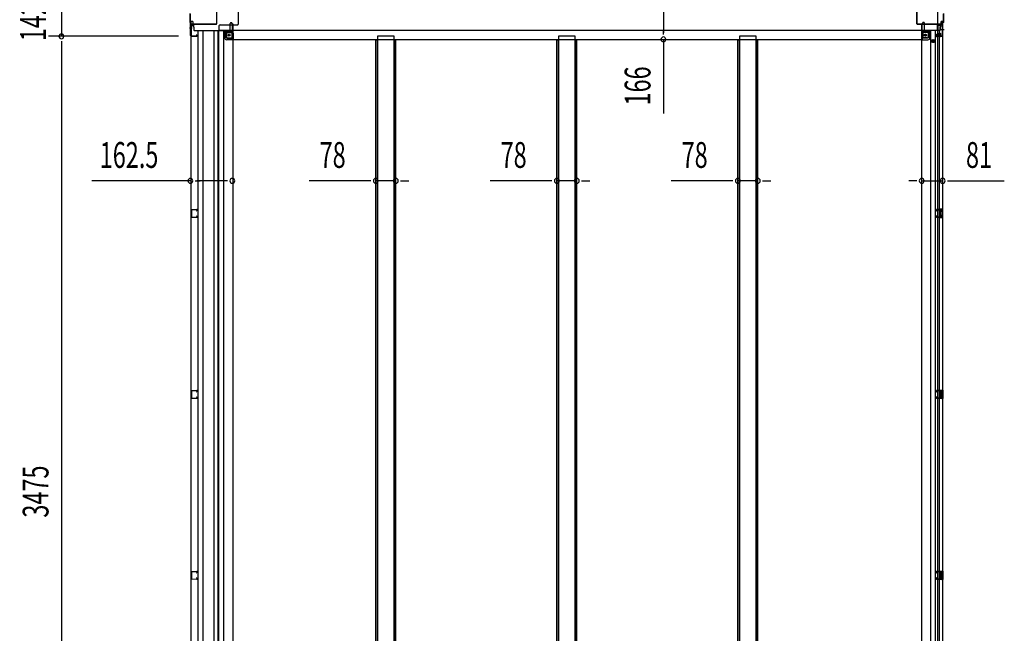
# Model space of a CAD drawing. Extents: x 543 to 20640, y 217 to 14052.
# Drawn here: x 6211 to 10025, y 2895 to 5272 of the extents above; entities that cross this region are included whole.
import ezdxf

# ---------------------------------------------------------------- set-up
doc = ezdxf.new("R2010")
doc.units = 0
doc.header["$LTSCALE"] = 50
doc.header["$MEASUREMENT"] = 0
for name, pattern in [('1PL-S', [4, 2.5, -0.5, 0.5, -0.5]), ('HIDE-L', [3, 2, -1]), ('HIDE-M', [2, 1, -1])]:
    doc.linetypes.add(name, pattern=pattern)
for name, color, linetype in [('SUNPOU', 4, 'CONTINUOUS'), ('下枠中', 3, 'CONTINUOUS'), ('下枠後', 2, 'CONTINUOUS'), ('中柱後', 1, 'CONTINUOUS'), ('土台前', 3, 'CONTINUOUS'), ('床補強', 3, 'CONTINUOUS'), ('間柱', 3, 'CONTINUOUS')]:
    doc.layers.add(name, color=color, linetype=linetype)
doc.styles.add('00', font='ROMANS', dxfattribs={"width": 0.666667, "bigfont": 'BIGFONT'})

msp = doc.modelspace()

# ---------------------------------------------------------------- linework, layer by layer
at = {"layer": 'SUNPOU'}
for p, q in [((6372.9, 5349.1), (6372.9, 5207.1)), ((8704.4, 5336.1), (8704.4, 5220.1)), ((8704.4, 5213.8), (8704.4, 5232.6)), ((6826.2, 5207.1), (6322.9, 5207.1)), ((6826.2, 5207.1), (6322.9, 5207.1)), ((6372.9, 5188.3), (6372.9, 5169.6)), ((6372.9, 5188.3), (6372.9, 5169.6)), ((8704.4, 5195.1), (8704.4, 4908.2)), ((6372.9, 5182.1), (6372.9, 1757.1)), ((6372.9, 5182.1), (6372.9, 5157.1)), ((6872.5, 4647.4), (6490.4, 4647.4)), ((6891.3, 4647.4), (6910, 4647.4)), ((7010, 4647.4), (6897.5, 4647.4)), ((7016.3, 4647.4), (6997.5, 4647.4)), ((7565.4, 4647.4), (7332.4, 4647.4)), ((7571.6, 4647.4), (7552.9, 4647.4)), ((7668, 4647.4), (7590.4, 4647.4)), ((7686.7, 4647.4), (7705.5, 4647.4)), ((7693, 4647.4), (7718, 4647.4)), ((8266.4, 4647.4), (8033.4, 4647.4)), ((8272.6, 4647.4), (8253.9, 4647.4)), ((8369, 4647.4), (8291.4, 4647.4)), ((8387.7, 4647.4), (8406.5, 4647.4)), ((8394, 4647.4), (8419, 4647.4)), ((8967.4, 4647.4), (8734.4, 4647.4)), ((8973.6, 4647.4), (8954.9, 4647.4)), ((9070, 4647.4), (8992.4, 4647.4)), ((9088.7, 4647.4), (9107.5, 4647.4)), ((9095, 4647.4), (9120, 4647.4)), ((9679.8, 4647.4), (9654.8, 4647.4)), ((9686, 4647.4), (9667.3, 4647.4)), ((9704.8, 4647.4), (9785.8, 4647.4)), ((9804.5, 4647.4), (9823.3, 4647.4)), ((9810.8, 4647.4), (10024.7, 4647.4))]:
    msp.add_line(p, q, dxfattribs=at)
for centre, start, end in [((6372.9, 5207.1), 90, 270), ((6372.9, 5207.1), 90, 270), ((6372.9, 5207.1), 270, 90), ((6372.9, 5207.1), 270, 90), ((8704.4, 5195.1), 90, 270), ((8704.4, 5195.1), 270, 90), ((6872.5, 4647.4), 0, 180), ((7035, 4647.4), 0, 180), ((7590.4, 4647.4), 0, 180), ((7668, 4647.4), 0, 180), ((8291.4, 4647.4), 0, 180), ((8369, 4647.4), 0, 180), ((8992.4, 4647.4), 0, 180), ((9070, 4647.4), 0, 180), ((9704.8, 4647.4), 0, 180), ((9785.8, 4647.4), 0, 180), ((6872.5, 4647.4), 180, 0), ((7035, 4647.4), 180, 0), ((7590.4, 4647.4), 180, 0), ((7668, 4647.4), 180, 0), ((8291.4, 4647.4), 180, 0), ((8369, 4647.4), 180, 0), ((8992.4, 4647.4), 180, 0), ((9070, 4647.4), 180, 0), ((9704.8, 4647.4), 180, 0), ((9785.8, 4647.4), 180, 0)]:
    msp.add_arc(centre, 9.38, start, end, dxfattribs=at)
at = {"layer": '下枠中'}
for p, q in [((7057.7, 5302.1), (7057.7, 5254.1)), ((9765.7, 5302.1), (9765.7, 5254.1)), ((6983.2, 5247.1), (6983.2, 5231.1)), ((6983.2, 5231.1), (9775.7, 5231.1)), ((6988.2, 5252.1), (7055.7, 5252.1)), ((7006.2, 5231.1), (7006.2, 5226.6)), ((7006.2, 5226.6), (7011.7, 5221.6)), ((7006.2, 5226.6), (7030.7, 5226.6)), ((9735.7, 5226.6), (9711.2, 5226.6)), ((9735.7, 5226.6), (9730.2, 5221.6)), ((9735.7, 5231.1), (9735.7, 5226.6)), ((9767.7, 5252.1), (9770.7, 5252.1)), ((9775.7, 5247.1), (9775.7, 5231.1)), ((7011.7, 5221.6), (7011.7, 5205.6)), ((7011.7, 5221.6), (7030.7, 5221.6)), ((7016.7, 5200.6), (7037.7, 5200.6)), ((7032.7, 5219.6), (7032.7, 5200.6)), ((7037.7, 5219.6), (7037.7, 5195.1)), ((7037.7, 5195.1), (9704.2, 5195.1)), ((9704.2, 5219.6), (9704.2, 5195.1)), ((9725.2, 5200.6), (9704.2, 5200.6)), ((9709.2, 5219.6), (9709.2, 5200.6)), ((9730.2, 5221.6), (9711.2, 5221.6)), ((9730.2, 5221.6), (9730.2, 5205.6))]:
    msp.add_line(p, q, dxfattribs=at)
at = {"layer": '下枠中', "color": 3}
msp.add_line((9770.7, 5252.1), (9775.7, 5247.1), dxfattribs=at)
at = {"layer": '下枠中'}
for centre in [(7022.7, 5211.6), (9719.2, 5211.6)]:
    msp.add_circle(centre, 4, dxfattribs=at)
for centre, radius, start, end in [((6988.2, 5247.1), 5, 90, 180), ((7030.7, 5219.6), 7, 0, 90), ((7055.7, 5254.1), 2, 270, 0), ((9711.2, 5219.6), 7, 90, 180), ((9767.7, 5254.1), 2, 180, 270), ((7016.7, 5205.6), 5, 180, 270), ((7030.7, 5219.6), 2, 0, 90), ((9711.2, 5219.6), 2, 90, 180), ((9725.2, 5205.6), 5, 270, 0)]:
    msp.add_arc(centre, radius, start, end, dxfattribs=at)
at = {"layer": '下枠後'}
for p, q in [((9786.2, 5265.1), (9782.2, 5265.1)), ((9785.2, 5246.1), (9785.2, 5265.1)), ((9786.2, 1674.1), (9786.2, 5265.1)), ((9706.2, 5256.1), (9705.2, 5256.1)), ((9705.2, 1683.1), (9705.2, 5256.1)), ((9706.2, 5253.1), (9705.2, 5253.1)), ((9706.2, 5194.1), (9706.2, 5256.1)), ((9708.2, 5255.1), (9708.2, 5258.1)), ((9712.2, 5261.1), (9711.2, 5261.1)), ((9775.2, 5229.1), (9713.2, 5229.1)), ((9715.2, 5230.1), (9715.2, 5258.1)), ((9730.7, 5202.1), (9730.7, 5229.1)), ((9730.7, 5202.1), (9730.7, 5229.1)), ((9736.7, 5202.1), (9736.7, 5229.1)), ((9736.7, 5202.1), (9736.7, 5229.1)), ((9740.2, 1710.1), (9740.2, 5229.1)), ((9758.7, 1710.1), (9758.7, 5229.1)), ((9777.2, 5253.1), (9764.2, 5253.1)), ((9764.2, 5253.1), (9764.2, 5230.1)), ((9764.7, 5253.1), (9764.2, 5253.1)), ((9764.7, 5253.1), (9766.3, 5255)), ((9767.2, 5215.1), (9767.2, 5229.1)), ((9767.8, 5254.1), (9767.8, 5230.1)), ((9767.8, 5251.1), (9767.8, 5230.1)), ((9773.2, 5208.6), (9773.2, 5229.1)), ((9776.2, 5253.1), (9776.2, 5241.1)), ((9776.2, 5230.1), (9776.2, 5243.1)), ((9777.2, 5253.2), (9777.2, 5245.3)), ((9779.2, 5262.1), (9779.2, 5255.1)), ((9786.2, 5246.1), (9779.2, 5246.1)), ((9706.2, 5194.1), (9705.2, 5194.1)), ((9706.2, 5194.1), (9705.2, 5194.1)), ((9706.2, 5194.1), (9728.7, 5194.1)), ((9706.2, 5194.1), (9728.7, 5194.1)), ((9708.2, 5196.1), (9708.2, 5224.1)), ((9728.7, 5200.1), (9708.2, 5200.1)), ((9728.7, 5200.1), (9708.2, 5200.1)), ((9761.2, 5208.1), (9761.2, 5212.6)), ((9761.2, 5208.1), (9761.2, 5212.6)), ((9763.2, 5214.6), (9767.2, 5214.6)), ((9782.2, 5206.1), (9763.2, 5206.1)), ((9766.2, 5214.6), (9766.2, 5208.6)), ((9767.2, 5208.6), (9766.2, 5208.6)), ((9767.2, 5214.6), (9767.2, 5208.6)), ((9767.2, 5208.6), (9776.8, 5208.6)), ((9767.2, 1710.1), (9767.2, 5206.1)), ((9773.2, 1710.1), (9773.2, 5206.1)), ((9776.8, 5208.6), (9777.8, 5208.6)), ((9777.8, 5208.6), (9782.2, 5208.6)), ((9783.2, 5207.6), (9783.2, 5207.1)), ((9786.2, 4537.1), (9773.2, 4537.1)), ((9781.7, 4532.6), (9773.2, 4532.6)), ((9773.2, 4509.6), (9781.7, 4509.6)), ((9773.2, 4505.1), (9786.2, 4505.1)), ((9774.2, 4537.1), (9774.2, 4532.6)), ((9774.2, 4505.1), (9774.2, 4509.6)), ((9778.2, 4514.1), (9778.2, 4528.1)), ((9781.7, 4529.1), (9779.2, 4529.1)), ((9779.2, 4513.1), (9781.7, 4513.1)), ((9782.7, 4530.1), (9782.7, 4531.6)), ((9782.7, 4510.6), (9782.7, 4512.1)), ((9785.2, 4505.1), (9785.2, 4537.1)), ((9786.2, 4505.1), (9786.2, 4537.1)), ((9773.2, 3836.1), (9786.2, 3836.1)), ((9773.2, 3831.6), (9781.7, 3831.6)), ((9774.2, 3836.1), (9774.2, 3831.6)), ((9778.2, 3827.1), (9778.2, 3813.1)), ((9779.2, 3828.1), (9781.7, 3828.1)), ((9782.7, 3830.6), (9782.7, 3829.1)), ((9785.2, 3836.1), (9785.2, 3804.1)), ((9786.2, 3836.1), (9786.2, 3804.1)), ((9781.7, 3808.6), (9773.2, 3808.6)), ((9786.2, 3804.1), (9773.2, 3804.1)), ((9774.2, 3804.1), (9774.2, 3808.6)), ((9781.7, 3812.1), (9779.2, 3812.1)), ((9782.7, 3811.1), (9782.7, 3809.6)), ((9773.2, 3135.1), (9786.2, 3135.1)), ((9773.2, 3130.6), (9781.7, 3130.6)), ((9774.2, 3135.1), (9774.2, 3130.6)), ((9779.2, 3127.1), (9781.7, 3127.1)), ((9782.7, 3129.6), (9782.7, 3128.1)), ((9785.2, 3135.1), (9785.2, 3103.1)), ((9786.2, 3135.1), (9786.2, 3103.1)), ((9781.7, 3107.6), (9773.2, 3107.6)), ((9786.2, 3103.1), (9773.2, 3103.1)), ((9774.2, 3103.1), (9774.2, 3107.6)), ((9778.2, 3126.1), (9778.2, 3112.1)), ((9781.7, 3111.1), (9779.2, 3111.1)), ((9782.7, 3110.1), (9782.7, 3108.6))]:
    msp.add_line(p, q, dxfattribs=at)
at = {"layer": '下枠後', "color": 6, "linetype": 'HIDE-L'}
for p, q in [((9764.7, 5253.1), (9767.8, 5253.1)), ((9784.7, 5236.3), (9784.2, 5236.3)), ((9784.2, 5236.3), (9784.2, 5227.9)), ((9785.6, 5235.6), (9784.2, 5235.6)), ((9784.7, 5235.3), (9784.2, 5235.3)), ((9784.7, 5228.9), (9784.2, 5228.9)), ((9785.6, 5228.6), (9784.2, 5228.6)), ((9784.7, 5227.9), (9784.2, 5227.9)), ((9774.2, 4514.6), (9774.2, 4527.6)), ((9775.2, 4528.6), (9778.2, 4528.6)), ((9775.2, 4513.6), (9778.2, 4513.6)), ((9775.8, 4528.6), (9778.8, 4528.6)), ((9779.2, 4514.6), (9779.2, 4527.6)), ((9774.2, 3826.6), (9774.2, 3813.6)), ((9775.2, 3827.6), (9778.2, 3827.6)), ((9779.2, 3826.6), (9779.2, 3813.6)), ((9775.2, 3812.6), (9778.2, 3812.6)), ((9775.8, 3812.6), (9778.8, 3812.6)), ((9774.2, 3125.6), (9774.2, 3112.6)), ((9775.2, 3126.6), (9778.2, 3126.6)), ((9775.2, 3111.6), (9778.2, 3111.6)), ((9775.8, 3111.6), (9778.8, 3111.6)), ((9779.2, 3125.6), (9779.2, 3112.6))]:
    msp.add_line(p, q, dxfattribs=at)
at = {"layer": '下枠後', "color": 6, "linetype": '1PL-S'}
msp.add_line((9791.2, 5232.1), (9780, 5232.1), dxfattribs=at)
at = {"layer": '下枠後', "color": 6, "linetype": 'HIDE-M'}
for p, q in [((9743.4, 5188.6), (9746.3, 5193.6)), ((9746.3, 5183.6), (9743.4, 5188.6)), ((9746.3, 5193.6), (9752.1, 5193.6)), ((9752.1, 5193.6), (9755, 5188.6)), ((9755, 5188.6), (9752.1, 5183.6)), ((9752.1, 5183.6), (9746.3, 5183.6))]:
    msp.add_line(p, q, dxfattribs=at)
msp.add_circle((9719.2, 5211.6), 3.7, dxfattribs=at)
at = {"layer": '下枠後', "color": 4}
for centre in [(9719.2, 5211.6), (9749.2, 5188.6)]:
    msp.add_circle(centre, 3, dxfattribs=at)
at = {"layer": '下枠後'}
for centre, radius in [((9719.2, 5211.6), 2.5), ((9719.2, 5211.6), 2.5), ((9749.2, 5188.6), 6), ((9749.2, 5188.6), 4.5), ((9749.2, 5188.6), 2)]:
    msp.add_circle(centre, radius, dxfattribs=at)
for centre, radius, start, end in [((9782.2, 5262.1), 3, 90, 180), ((9706.2, 5255.1), 2, 270, 0), ((9711.2, 5258.1), 3, 90, 180), ((9713.2, 5224.1), 5, 90, 180), ((9712.2, 5258.1), 3, 0, 90), ((9712.2, 5258.1), 3, 0, 90), ((9766.8, 5254.1), 1, 0, 116.5651), ((9775.2, 5230.1), 1, 270, 0), ((9779.2, 5243.1), 3, 90, 180), ((9777.2, 5255.1), 2, 270, 0), ((9706.2, 5196.1), 2, 270, 0), ((9706.2, 5196.1), 2, 270, 0), ((9728.7, 5202.1), 8, 270, 0), ((9728.7, 5202.1), 2, 270, 0), ((9728.7, 5202.1), 8, 270, 0), ((9728.7, 5202.1), 2, 270, 0), ((9763.2, 5212.6), 2, 90, 180), ((9763.2, 5208.1), 2, 180, 270), ((9782.2, 5207.6), 1, 0, 90), ((9782.2, 5207.1), 1, 270, 0), ((9779.2, 4528.1), 1, 90, 180), ((9779.2, 4514.1), 1, 180, 270), ((9781.7, 4531.6), 1, 0, 90), ((9781.7, 4530.1), 1, 270, 0), ((9781.7, 4512.1), 1, 0, 90), ((9781.7, 4510.6), 1, 270, 0), ((9779.2, 3827.1), 1, 90, 180), ((9781.7, 3830.6), 1, 0, 90), ((9781.7, 3829.1), 1, 270, 0), ((9779.2, 3813.1), 1, 180, 270), ((9781.7, 3811.1), 1, 0, 90), ((9781.7, 3809.6), 1, 270, 0), ((9779.2, 3126.1), 1, 90, 180), ((9781.7, 3129.6), 1, 0, 90), ((9781.7, 3128.1), 1, 270, 0), ((9779.2, 3112.1), 1, 180, 270), ((9781.7, 3110.1), 1, 0, 90), ((9781.7, 3108.6), 1, 270, 0)]:
    msp.add_arc(centre, radius, start, end, dxfattribs=at)
at = {"layer": '下枠後', "color": 6, "linetype": 'HIDE-L'}
for centre, radius, start, end in [((9784.7, 5236.8), 1.5, 270, 0), ((9784.7, 5236.8), 0.5, 270, 0), ((9784.7, 5227.4), 1.5, 0, 90), ((9784.7, 5227.4), 0.5, 0, 90), ((9775.2, 4527.6), 1, 90, 180), ((9775.2, 4514.6), 1, 180, 270), ((9778.2, 4527.6), 1, 0, 90), ((9778.2, 4514.6), 1, 270, 0), ((9775.2, 3826.6), 1, 90, 180), ((9775.2, 3813.6), 1, 180, 270), ((9778.2, 3826.6), 1, 0, 90), ((9778.2, 3813.6), 1, 270, 0), ((9775.2, 3125.6), 1, 90, 180), ((9775.2, 3112.6), 1, 180, 270), ((9778.2, 3125.6), 1, 0, 90), ((9778.2, 3112.6), 1, 270, 0)]:
    msp.add_arc(centre, radius, start, end, dxfattribs=at)
at = {"layer": '中柱後', "color": 2}
for p, q in [((6973, 5300.9), (6973, 5255.3)), ((6974.2, 5300.9), (6974.2, 5255.3)), ((9686.2, 5255.3), (9686.2, 5300.9)), ((9687.4, 5255.3), (9687.4, 5300.9)), ((6874.2, 5252.1), (6874.2, 5209.1)), ((6875.4, 5252.1), (6875.4, 5209.1)), ((6972, 5254.3), (6876.4, 5254.3)), ((6972, 5253.1), (6876.4, 5253.1)), ((9784, 5254.3), (9688.4, 5254.3)), ((9784, 5253.1), (9688.4, 5253.1)), ((9785, 5212.1), (9785, 5252.1)), ((6875.4, 5209.1), (6874.2, 5209.1)), ((9785, 5212.1), (9786.2, 5212.1))]:
    msp.add_line(p, q, dxfattribs=at)
at = {"layer": '中柱後', "color": 3}
for p, q in [((6871.4, 5261.1), (6871.4, 5295.1)), ((6872.2, 5294.7), (6872.2, 5261.4)), ((6871.4, 5261.1), (6873.4, 5259.1)), ((6872.2, 5261.4), (6874.2, 5259.4)), ((6873.4, 5209.9), (6873.4, 5259.1)), ((6874.2, 5259.4), (6874.2, 5209.9)), ((6876.2, 5207.9), (6896.6, 5207.9)), ((6896.6, 5207.1), (6876.2, 5207.1)), ((6896.6, 5212.6), (6897.5, 5209.1)), ((6897.4, 5212.8), (6898.3, 5209.3))]:
    msp.add_line(p, q, dxfattribs=at)
at = {"layer": '中柱後'}
for p, q in [((9788.2, 5294.7), (9788.2, 5261.4)), ((9789, 5295.1), (9789, 5261.1)), ((6879.1, 5238.1), (6869.4, 5238.1)), ((6878.6, 5238.1), (6869.4, 5238.1)), ((9788.2, 5261.4), (9786.2, 5259.4)), ((9786.2, 5209.1), (9786.2, 5259.4)), ((9789, 5261.1), (9787, 5259.1)), ((9787, 5209.1), (9787, 5259.1)), ((9763, 5212.8), (9762, 5209.3)), ((9763.8, 5212.6), (9762.8, 5209.1)), ((9763.8, 5207.9), (9785, 5207.9)), ((9763.8, 5207.1), (9785, 5207.1)), ((9768.2, 5206.7), (9768.8, 5207.2)), ((9779.8, 5206.7), (9768.2, 5206.7)), ((9779.2, 5209.4), (9768.7, 5209.4)), ((9768.8, 5207.9), (9768.8, 5207.2)), ((9769.5, 5216.4), (9769.5, 5209.4)), ((9777.5, 5217.4), (9770.5, 5217.4)), ((9771, 5217.4), (9771, 5206.7)), ((9772, 5217.4), (9772, 5206.7)), ((9774, 5201.7), (9774, 5222.4)), ((9774, 5212.9), (9774, 5202.1)), ((9776, 5217.4), (9776, 5206.7)), ((9777, 5217.4), (9777, 5206.7)), ((9778.5, 5209.4), (9778.5, 5216.4)), ((9779.2, 5207.2), (9779.2, 5207.9)), ((9779.8, 5206.7), (9779.2, 5207.2))]:
    msp.add_line(p, q, dxfattribs=at)
at = {"layer": '中柱後', "color": 2}
for centre, radius, start, end in [((6876.4, 5252.1), 2.2, 90, 180), ((6876.4, 5252.1), 1, 90, 180), ((6972, 5255.3), 1, 270, 0), ((6972, 5255.3), 2.2, 270, 0), ((9688.4, 5255.3), 2.2, 180, 270), ((9688.4, 5255.3), 1, 180, 270), ((9784, 5252.1), 2.2, 0, 90), ((9784, 5252.1), 1, 0, 90)]:
    msp.add_arc(centre, radius, start, end, dxfattribs=at)
at = {"layer": '中柱後', "color": 3}
for centre, radius, start, end in [((6876.2, 5209.9), 2.8, 180, 270), ((6876.2, 5209.9), 2, 180, 270), ((6897, 5212.7), 0.4, 15.4846, 195.4846), ((6896.6, 5208.9), 1.8, 270, 15.4846), ((6896.6, 5208.9), 1, 270, 15.4846)]:
    msp.add_arc(centre, radius, start, end, dxfattribs=at)
at = {"layer": '中柱後'}
for centre, radius, start, end in [((9763.8, 5208.9), 1.8, 164.5154, 270), ((9763.8, 5208.9), 1, 164.5154, 270), ((9763.4, 5212.7), 0.4, 344.5154, 164.5154), ((9768.7, 5208.6), 0.75, 90, 270), ((9770.5, 5216.4), 1, 90, 180), ((9777.5, 5216.4), 1, 0, 90), ((9779.2, 5208.6), 0.75, 270, 90), ((9785, 5209.1), 1.2, 270, 0), ((9785, 5209.1), 2, 270, 0)]:
    msp.add_arc(centre, radius, start, end, dxfattribs=at)
at = {"layer": '土台前', "color": 3}
for p, q in [((6874.2, 5265.1), (6874.2, 1674.1)), ((6879.2, 5247.1), (6874.2, 5247.1)), ((6881.2, 5247.1), (6874.2, 5247.1)), ((6886.2, 5242.1), (6886.2, 5231.1)), ((6888.2, 5229.1), (7028.7, 5229.1)), ((6901.2, 5229.1), (6901.2, 1710.1)), ((6920.2, 5229.1), (6920.2, 1710.1)), ((6964.2, 1710.1), (6964.2, 5229.1)), ((6978.2, 5229.1), (6978.2, 1710.1)), ((6983.2, 1710.1), (6983.2, 5229.1)), ((7001.7, 1710.1), (7001.7, 5229.1))]:
    msp.add_line(p, q, dxfattribs=at)
at = {"layer": '土台前'}
for p, q in [((6880.2, 5265.1), (6874.2, 5265.1)), ((6875.2, 5247.1), (6875.2, 5265.1)), ((6883.2, 5254.6), (6883.2, 5262.1)), ((6886.2, 5253.1), (6885.2, 5253.1)), ((6885.2, 5245.1), (6885.2, 5253.1)), ((6886.2, 5252.6), (6885.2, 5252.6)), ((6886.2, 5242.1), (6886.2, 5253.1)), ((7005.2, 5201.6), (7005.2, 5229.1)), ((7011.2, 5201.6), (7011.2, 5229.1)), ((7026.7, 5229.1), (7026.7, 5256.6)), ((7029.7, 5259.6), (7030.7, 5259.6)), ((7033.7, 5255.1), (7033.7, 5256.6)), ((7035.7, 5194.1), (7035.7, 5256.1)), ((7035.7, 5256.1), (7036.7, 5256.1)), ((7035.7, 5253.1), (7036.7, 5253.1)), ((7036.7, 5255.1), (7036.7, 1683.1)), ((7013.2, 5200.1), (7033.7, 5200.1)), ((7036.7, 5194.1), (7013.2, 5194.1)), ((7033.7, 5196.1), (7033.7, 5224.1)), ((7035.7, 5194.1), (7036.7, 5194.1))]:
    msp.add_line(p, q, dxfattribs=at)
msp.add_circle((7022.7, 5211.6), 2.5, dxfattribs=at)
for centre, radius, start, end in [((6880.2, 5262.1), 3, 0, 90), ((6885.2, 5254.6), 2, 180, 270), ((7029.7, 5256.6), 3, 90, 180), ((7028.7, 5224.1), 5, 0, 90), ((7030.7, 5256.6), 3, 0, 90), ((7035.7, 5255.1), 2, 180, 270), ((7013.2, 5202.1), 8, 180, 270), ((7013.2, 5202.1), 2, 180, 270), ((7035.7, 5196.1), 2, 180, 270)]:
    msp.add_arc(centre, radius, start, end, dxfattribs=at)
at = {"layer": '土台前', "color": 3}
for centre, radius, start, end in [((6881.2, 5242.1), 5, 0, 90), ((6888.2, 5231.1), 2, 180, 270)]:
    msp.add_arc(centre, radius, start, end, dxfattribs=at)
at = {"layer": '床補強'}
for p, q in [((7590.4, 1745.1), (7590.4, 5194.1)), ((7590.4, 5194.1), (7598.2, 5194.1)), ((7591.6, 1745.1), (7591.6, 5194.1)), ((7598.2, 1730.1), (7598.2, 5209.1)), ((7598.2, 5209.1), (7660.2, 5209.1)), ((7660.2, 5209.1), (7660.2, 1730.1)), ((7668, 5194.1), (7660.2, 5194.1)), ((7666.8, 1745.1), (7666.8, 5194.1)), ((7668, 1745.1), (7668, 5194.1)), ((7668, 1745.1), (7668, 5194.1)), ((8291.4, 1745.1), (8291.4, 5194.1)), ((8291.4, 5194.1), (8299.2, 5194.1)), ((8292.6, 1745.1), (8292.6, 5194.1)), ((8299.2, 1730.1), (8299.2, 5209.1)), ((8299.2, 5209.1), (8361.2, 5209.1)), ((8361.2, 5209.1), (8361.2, 1730.1)), ((8369, 5194.1), (8361.2, 5194.1)), ((8367.8, 1745.1), (8367.8, 5194.1)), ((8369, 1745.1), (8369, 5194.1)), ((8369, 1745.1), (8369, 5194.1)), ((8992.4, 1745.1), (8992.4, 5194.1)), ((8992.4, 5194.1), (9000.2, 5194.1)), ((8993.6, 1745.1), (8993.6, 5194.1)), ((9000.2, 1730.1), (9000.2, 5209.1)), ((9000.2, 5209.1), (9062.2, 5209.1)), ((9062.2, 5209.1), (9062.2, 1730.1)), ((9070, 5194.1), (9062.2, 5194.1)), ((9068.8, 1745.1), (9068.8, 5194.1)), ((9070, 1745.1), (9070, 5194.1)), ((9070, 1745.1), (9070, 5194.1))]:
    msp.add_line(p, q, dxfattribs=at)
at = {"layer": '間柱'}
for p, q in [((6875.2, 4507.6), (6875.2, 4534.5)), ((6876.2, 4534.5), (6876.2, 4507.6)), ((6877.2, 4536.5), (6897.2, 4536.1)), ((6897.2, 4535.1), (6877.2, 4535.5)), ((6877.2, 4506.6), (6897.2, 4507)), ((6897.2, 4506), (6877.2, 4505.6)), ((6896.3, 4530.6), (6898.1, 4533.6)), ((6897.2, 4530.1), (6896.3, 4530.6)), ((6896.3, 4511.6), (6897.2, 4512.1)), ((6898.1, 4508.5), (6896.3, 4511.6)), ((6898.9, 4533.1), (6897.2, 4530.1)), ((6897.2, 4512.1), (6898.9, 4509)), ((9761.4, 4533.1), (9763.2, 4530.1)), ((9763.2, 4512.1), (9761.4, 4509)), ((9764.1, 4530.6), (9762.3, 4533.6)), ((9762.3, 4508.5), (9764.1, 4511.6)), ((9783.1, 4536.5), (9763.1, 4536.1)), ((9763.1, 4506), (9783.1, 4505.6)), ((9763.2, 4535.1), (9783.2, 4535.5)), ((9763.2, 4530.1), (9764.1, 4530.6)), ((9764.1, 4511.6), (9763.2, 4512.1)), ((9783.2, 4506.6), (9763.2, 4507)), ((9784.2, 4534.5), (9784.2, 4507.6)), ((9785.2, 4507.6), (9785.2, 4534.5)), ((6875.2, 3806.6), (6875.2, 3833.5)), ((6876.2, 3833.5), (6876.2, 3806.6)), ((6877.2, 3835.5), (6897.2, 3835.1)), ((6897.2, 3834.1), (6877.2, 3834.5)), ((6896.3, 3829.6), (6898.1, 3832.6)), ((6897.2, 3829.1), (6896.3, 3829.6)), ((6898.9, 3832.1), (6897.2, 3829.1)), ((9761.4, 3832.1), (9763.2, 3829.1)), ((9764.1, 3829.6), (9762.3, 3832.6)), ((9783.1, 3835.5), (9763.1, 3835.1)), ((9763.2, 3834.1), (9783.2, 3834.5)), ((9763.2, 3829.1), (9764.1, 3829.6)), ((9784.2, 3833.5), (9784.2, 3806.6)), ((9785.2, 3806.6), (9785.2, 3833.5)), ((6877.2, 3805.6), (6897.2, 3806)), ((6897.2, 3805), (6877.2, 3804.6)), ((6896.3, 3810.6), (6897.2, 3811.1)), ((6898.1, 3807.5), (6896.3, 3810.6)), ((6897.2, 3811.1), (6898.9, 3808)), ((9763.2, 3811.1), (9761.4, 3808)), ((9762.3, 3807.5), (9764.1, 3810.6)), ((9763.1, 3805), (9783.1, 3804.6)), ((9764.1, 3810.6), (9763.2, 3811.1)), ((9783.2, 3805.6), (9763.2, 3806)), ((6875.2, 3105.6), (6875.2, 3132.5)), ((6876.2, 3132.5), (6876.2, 3105.6)), ((6877.2, 3134.5), (6897.2, 3134.1)), ((6897.2, 3133.1), (6877.2, 3133.5)), ((6896.3, 3128.6), (6898.1, 3131.6)), ((6897.2, 3128.1), (6896.3, 3128.6)), ((6898.9, 3131.1), (6897.2, 3128.1)), ((9761.4, 3131.1), (9763.2, 3128.1)), ((9764.1, 3128.6), (9762.3, 3131.6)), ((9783.1, 3134.5), (9763.1, 3134.1)), ((9763.2, 3133.1), (9783.2, 3133.5)), ((9763.2, 3128.1), (9764.1, 3128.6)), ((9784.2, 3132.5), (9784.2, 3105.6)), ((9785.2, 3105.6), (9785.2, 3132.5)), ((6877.2, 3104.6), (6897.2, 3105)), ((6897.2, 3104), (6877.2, 3103.6)), ((6896.3, 3109.6), (6897.2, 3110.1)), ((6898.1, 3106.5), (6896.3, 3109.6)), ((6897.2, 3110.1), (6898.9, 3107)), ((9763.2, 3110.1), (9761.4, 3107)), ((9762.3, 3106.5), (9764.1, 3109.6)), ((9763.1, 3104), (9783.1, 3103.6)), ((9764.1, 3109.6), (9763.2, 3110.1)), ((9783.2, 3104.6), (9763.2, 3105))]:
    msp.add_line(p, q, dxfattribs=at)
for centre, radius, start, end in [((6877.2, 4534.5), 2, 88.8065, 180), ((6877.2, 4507.6), 2, 180, 271.1935), ((6877.2, 4534.5), 1, 88.8065, 180), ((6877.2, 4507.6), 1, 180, 271.1935), ((6897.2, 4534.1), 2, 330.3369, 88.8065), ((6897.2, 4534.1), 1, 330.3369, 88.8065), ((6897.2, 4508), 2, 271.1935, 29.6631), ((6897.2, 4508), 1, 271.1935, 29.6631), ((9763.2, 4534.1), 2, 91.1935, 209.6631), ((9763.2, 4508), 2, 150.3369, 268.8065), ((9763.2, 4534.1), 1, 91.1935, 209.6631), ((9763.2, 4508), 1, 150.3369, 268.8065), ((9783.2, 4534.5), 2, 360, 91.1935), ((9783.2, 4507.6), 2, 268.8065, 0), ((9783.2, 4534.5), 1, 360, 91.1935), ((9783.2, 4507.6), 1, 268.8065, 0), ((6877.2, 3833.5), 2, 88.8065, 180), ((6877.2, 3833.5), 1, 88.8065, 180), ((6897.2, 3833.1), 2, 330.3369, 88.8065), ((6897.2, 3833.1), 1, 330.3369, 88.8065), ((9763.2, 3833.1), 2, 91.1935, 209.6631), ((9763.2, 3833.1), 1, 91.1935, 209.6631), ((9783.2, 3833.5), 2, 360, 91.1935), ((9783.2, 3833.5), 1, 360, 91.1935), ((6877.2, 3806.6), 2, 180, 271.1935), ((6877.2, 3806.6), 1, 180, 271.1935), ((6897.2, 3807), 2, 271.1935, 29.6631), ((6897.2, 3807), 1, 271.1935, 29.6631), ((9763.2, 3807), 2, 150.3369, 268.8065), ((9763.2, 3807), 1, 150.3369, 268.8065), ((9783.2, 3806.6), 2, 268.8065, 0), ((9783.2, 3806.6), 1, 268.8065, 0), ((6877.2, 3132.5), 2, 88.8065, 180), ((6877.2, 3132.5), 1, 88.8065, 180), ((6897.2, 3132.1), 2, 330.3369, 88.8065), ((6897.2, 3132.1), 1, 330.3369, 88.8065), ((9763.2, 3132.1), 2, 91.1935, 209.6631), ((9763.2, 3132.1), 1, 91.1935, 209.6631), ((9783.2, 3132.5), 2, 360, 91.1935), ((9783.2, 3132.5), 1, 360, 91.1935), ((6877.2, 3105.6), 2, 180, 271.1935), ((6877.2, 3105.6), 1, 180, 271.1935), ((6897.2, 3106), 2, 271.1935, 29.6631), ((6897.2, 3106), 1, 271.1935, 29.6631), ((9763.2, 3106), 2, 150.3369, 268.8065), ((9763.2, 3106), 1, 150.3369, 268.8065), ((9783.2, 3105.6), 2, 268.8065, 0), ((9783.2, 3105.6), 1, 268.8065, 0)]:
    msp.add_arc(centre, radius, start, end, dxfattribs=at)

# ---------------------------------------------------------------- texts
at = {"layer": 'SUNPOU', "style": '00', "width": 0.666667}
for s, p in [('142', (6313.1, 5188.1)), ('166', (8654.4, 4939.1)), ('3475', (6322.9, 3342.6))]:
    msp.add_text(s, height=100, rotation=90, dxfattribs=at).set_placement(p)
for s, p in [('162.5', (6521.3, 4697.4)), ('78', (7372.9, 4697.4)), ('78', (8073.9, 4697.4)), ('78', (8774.9, 4697.4)), ('81', (9876.3, 4697.4))]:
    msp.add_text(s, height=100, dxfattribs=at).set_placement(p)

doc.saveas('drawing.dxf')
